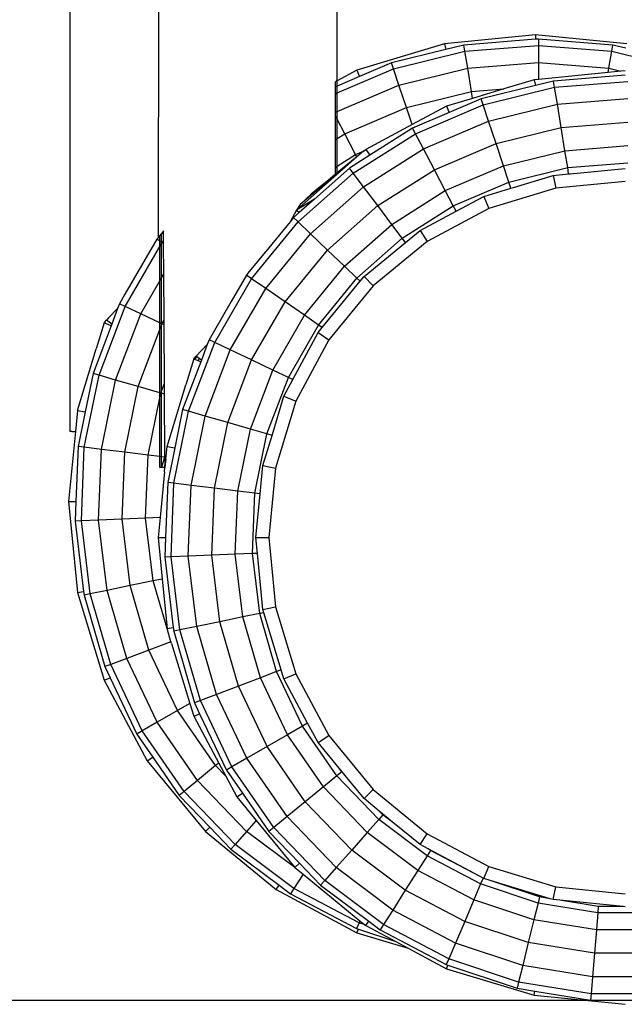
# Model space of a CAD drawing. Units: metres. Extents: x 1.5 to 12, y 1.2 to 3.9.
# Drawn here: x 2.3 to 2.4, y 1.2 to 1.3 of the extents above; entities that cross this region are included whole.
import ezdxf

# ---------------------------------------------------------------- set-up
doc = ezdxf.new("R2010")
doc.units = ezdxf.units.M
doc.layers.add('Edges', color=7, linetype='Continuous')

# ---------------------------------------------------------------- blocks, each defined once
blk = doc.blocks.new('hospital+bed ls')
at = {"layer": 'Edges'}
for p, q in [((-0.68721, -0.34116), (-0.68721, -0.27184)), ((-0.67517, -0.31462), (-0.67511, -0.27184)), ((-0.65076, -0.29324), (-0.65076, -0.27184)), ((-0.62365, -0.28694), (-0.63609, -0.28817)), ((-0.62365, -0.28757), (-0.63344, -0.28836)), ((-0.6112, -0.28817), (-0.62365, -0.28694)), ((-0.62365, -0.28694), (-0.62365, -0.28757)), ((-0.62328, -0.28754), (-0.62365, -0.28757)), ((-0.62328, -0.28754), (-0.62328, -0.2884)), ((-0.61312, -0.28836), (-0.62328, -0.28754)), ((-0.63609, -0.28817), (-0.64806, -0.2918)), ((-0.63593, -0.28898), (-0.64333, -0.2908)), ((-0.64306, -0.29162), (-0.6333, -0.28921)), ((-0.63609, -0.28817), (-0.63593, -0.28898)), ((-0.63344, -0.28836), (-0.63593, -0.28898)), ((-0.6333, -0.28921), (-0.63344, -0.28836)), ((-0.6333, -0.28921), (-0.62328, -0.2884)), ((-0.63292, -0.29153), (-0.6333, -0.28921)), ((-0.62328, -0.2884), (-0.61326, -0.28921)), ((-0.62328, -0.2884), (-0.62328, -0.29075)), ((-0.61364, -0.29153), (-0.61326, -0.28921)), ((-0.61326, -0.28921), (-0.61312, -0.28836)), ((-0.61326, -0.28921), (-0.6035, -0.29162)), ((-0.61133, -0.2888), (-0.61312, -0.28836)), ((-0.65076, -0.2949), (-0.64306, -0.29162)), ((-0.64806, -0.2918), (-0.65076, -0.29324)), ((-0.64806, -0.2918), (-0.6477, -0.29266)), ((-0.64333, -0.2908), (-0.6477, -0.29266)), ((-0.64306, -0.29162), (-0.64333, -0.2908)), ((-0.64231, -0.29385), (-0.64306, -0.29162)), ((-0.64231, -0.29385), (-0.63292, -0.29153)), ((-0.63292, -0.29153), (-0.62328, -0.29075)), ((-0.63241, -0.2947), (-0.63292, -0.29153)), ((-0.62328, -0.29075), (-0.61364, -0.29153)), ((-0.62328, -0.29075), (-0.62328, -0.29304)), ((-0.61373, -0.29209), (-0.61364, -0.29153)), ((-0.61203, -0.29193), (-0.61373, -0.29209)), ((-0.61364, -0.29153), (-0.61203, -0.29193)), ((-0.61141, -0.29187), (-0.61203, -0.29193)), ((-0.65076, -0.29324), (-0.65099, -0.29337)), ((-0.6477, -0.29266), (-0.65076, -0.29397)), ((-0.65076, -0.29397), (-0.65076, -0.29324)), ((-0.62385, -0.29309), (-0.62798, -0.29434)), ((-0.62328, -0.29304), (-0.62385, -0.29309)), ((-0.62385, -0.29309), (-0.62369, -0.2939)), ((-0.6212, -0.29328), (-0.62369, -0.2939)), ((-0.61373, -0.29209), (-0.62328, -0.29304)), ((-0.61141, -0.29249), (-0.6212, -0.29328)), ((-0.62106, -0.29413), (-0.6212, -0.29328)), ((-0.62106, -0.29413), (-0.61104, -0.29333)), ((-0.65099, -0.29406), (-0.65099, -0.29337)), ((-0.65076, -0.29397), (-0.65099, -0.29406)), ((-0.65099, -0.295), (-0.65099, -0.29406)), ((-0.65076, -0.29744), (-0.64231, -0.29385)), ((-0.65076, -0.2949), (-0.65076, -0.29397)), ((-0.64129, -0.29689), (-0.64231, -0.29385)), ((-0.63241, -0.2947), (-0.62798, -0.29434)), ((-0.62798, -0.29434), (-0.63225, -0.29564)), ((-0.62369, -0.2939), (-0.63109, -0.29572)), ((-0.63082, -0.29654), (-0.62106, -0.29413)), ((-0.62068, -0.29645), (-0.62106, -0.29413)), ((-0.65099, -0.295), (-0.65076, -0.2949)), ((-0.65099, -0.29754), (-0.65099, -0.295)), ((-0.65076, -0.29744), (-0.65076, -0.2949)), ((-0.64129, -0.29689), (-0.63241, -0.2947)), ((-0.63225, -0.29564), (-0.63582, -0.29672)), ((-0.63109, -0.29572), (-0.63546, -0.29759)), ((-0.63225, -0.29564), (-0.63241, -0.2947)), ((-0.63082, -0.29654), (-0.63109, -0.29572)), ((-0.62068, -0.29645), (-0.61104, -0.29568)), ((-0.64972, -0.30048), (-0.64129, -0.29689)), ((-0.64051, -0.29923), (-0.64129, -0.29689)), ((-0.63582, -0.29672), (-0.64051, -0.29923)), ((-0.64006, -0.30048), (-0.63082, -0.29654)), ((-0.63582, -0.29672), (-0.63546, -0.29759)), ((-0.63007, -0.29877), (-0.63082, -0.29654)), ((-0.63007, -0.29877), (-0.62068, -0.29645)), ((-0.62017, -0.29962), (-0.62068, -0.29645)), ((-0.65099, -0.29754), (-0.65076, -0.29744)), ((-0.65099, -0.29806), (-0.65099, -0.29754)), ((-0.65076, -0.2985), (-0.65099, -0.29806)), ((-0.65099, -0.30128), (-0.65099, -0.29806)), ((-0.65076, -0.2985), (-0.65076, -0.29744)), ((-0.64972, -0.30048), (-0.65076, -0.2985)), ((-0.65076, -0.30114), (-0.65076, -0.2985)), ((-0.63546, -0.29759), (-0.64046, -0.29972)), ((-0.64051, -0.29923), (-0.64685, -0.30262)), ((-0.64046, -0.29972), (-0.64631, -0.30342)), ((-0.64006, -0.30048), (-0.64046, -0.29972)), ((-0.63897, -0.30256), (-0.63007, -0.29877)), ((-0.62906, -0.30181), (-0.63007, -0.29877)), ((-0.62906, -0.30181), (-0.62017, -0.29962)), ((-0.62017, -0.29962), (-0.61104, -0.29889)), ((-0.61965, -0.30279), (-0.62017, -0.29962)), ((-0.65099, -0.30128), (-0.65076, -0.30114)), ((-0.65099, -0.30507), (-0.65099, -0.30128)), ((-0.65076, -0.30114), (-0.64972, -0.30048)), ((-0.65076, -0.30492), (-0.65076, -0.30114)), ((-0.64823, -0.30332), (-0.64972, -0.30048)), ((-0.64856, -0.30585), (-0.64006, -0.30048)), ((-0.63897, -0.30256), (-0.64006, -0.30048)), ((-0.64715, -0.30773), (-0.63897, -0.30256)), ((-0.64715, -0.30287), (-0.64685, -0.30262)), ((-0.64685, -0.30262), (-0.64631, -0.30342)), ((-0.63748, -0.3054), (-0.63897, -0.30256)), ((-0.63748, -0.3054), (-0.62906, -0.30181)), ((-0.62804, -0.30486), (-0.62906, -0.30181)), ((-0.61965, -0.30279), (-0.61104, -0.3021)), ((-0.65629, -0.31091), (-0.64807, -0.30362)), ((-0.64807, -0.30362), (-0.65582, -0.31015)), ((-0.65076, -0.30492), (-0.64823, -0.30332)), ((-0.64807, -0.30362), (-0.65076, -0.30582)), ((-0.64631, -0.30342), (-0.64908, -0.30516)), ((-0.64823, -0.30332), (-0.64715, -0.30287)), ((-0.64807, -0.30362), (-0.64823, -0.30332)), ((-0.64715, -0.30287), (-0.64807, -0.30362)), ((-0.62804, -0.30486), (-0.61965, -0.30279)), ((-0.61927, -0.30511), (-0.61965, -0.30279)), ((-0.64908, -0.30516), (-0.65386, -0.3094)), ((-0.65099, -0.30507), (-0.65076, -0.30492)), ((-0.65099, -0.30601), (-0.65099, -0.30507)), ((-0.65076, -0.30582), (-0.65076, -0.30492)), ((-0.64856, -0.30585), (-0.64908, -0.30516)), ((-0.64522, -0.3103), (-0.63748, -0.3054)), ((-0.63599, -0.30825), (-0.63748, -0.3054)), ((-0.63599, -0.30825), (-0.62804, -0.30486)), ((-0.6273, -0.30709), (-0.62804, -0.30486)), ((-0.6273, -0.30709), (-0.61927, -0.30511)), ((-0.61927, -0.30511), (-0.61104, -0.30445)), ((-0.61914, -0.30596), (-0.61927, -0.30511)), ((-0.61895, -0.30595), (-0.61141, -0.30521)), ((-0.65608, -0.31251), (-0.64856, -0.30585)), ((-0.65168, -0.30658), (-0.6528, -0.3075)), ((-0.65099, -0.30601), (-0.65168, -0.30658)), ((-0.65076, -0.30582), (-0.65099, -0.30601)), ((-0.64715, -0.30773), (-0.64856, -0.30585)), ((-0.62669, -0.30783), (-0.62125, -0.30617)), ((-0.62125, -0.30617), (-0.61914, -0.30596)), ((-0.62125, -0.30617), (-0.6209, -0.30792)), ((-0.61914, -0.30596), (-0.61895, -0.30595)), ((-0.65439, -0.31414), (-0.64715, -0.30773)), ((-0.6528, -0.3075), (-0.6543, -0.30873)), ((-0.64522, -0.3103), (-0.64715, -0.30773)), ((-0.63489, -0.31033), (-0.6273, -0.30709)), ((-0.63072, -0.30905), (-0.62718, -0.30797)), ((-0.6209, -0.30792), (-0.63003, -0.31069)), ((-0.62702, -0.30791), (-0.6273, -0.30709)), ((-0.62718, -0.30797), (-0.62702, -0.30791)), ((-0.62702, -0.30791), (-0.62669, -0.30783)), ((-0.61141, -0.30698), (-0.6209, -0.30792)), ((-0.65386, -0.3094), (-0.65629, -0.31091)), ((-0.65386, -0.3094), (-0.65593, -0.31123)), ((-0.6543, -0.30873), (-0.65582, -0.31015)), ((-0.64329, -0.31286), (-0.63599, -0.30825)), ((-0.63489, -0.31033), (-0.63599, -0.30825)), ((-0.6345, -0.31107), (-0.63072, -0.30905)), ((-0.63072, -0.30905), (-0.63003, -0.31069)), ((-0.65582, -0.31015), (-0.65629, -0.31091)), ((-0.65207, -0.31637), (-0.64522, -0.3103)), ((-0.64329, -0.31286), (-0.64522, -0.3103)), ((-0.64188, -0.31474), (-0.63489, -0.31033)), ((-0.63003, -0.31069), (-0.63845, -0.31519)), ((-0.6345, -0.31107), (-0.63489, -0.31033)), ((-0.65629, -0.31091), (-0.65719, -0.31252)), ((-0.6567, -0.31192), (-0.65719, -0.31252)), ((-0.65593, -0.31123), (-0.6567, -0.31192)), ((-0.65608, -0.31251), (-0.6567, -0.31192)), ((-0.65629, -0.31091), (-0.65593, -0.31123)), ((-0.63944, -0.31371), (-0.6345, -0.31107)), ((-0.66244, -0.3203), (-0.65608, -0.31251)), ((-0.65719, -0.31252), (-0.65823, -0.31379)), ((-0.65439, -0.31414), (-0.65608, -0.31251)), ((-0.64975, -0.31859), (-0.64329, -0.31286)), ((-0.64188, -0.31474), (-0.64329, -0.31286)), ((-0.67517, -0.31462), (-0.67538, -0.31489)), ((-0.67497, -0.31438), (-0.67517, -0.31462)), ((-0.67474, -0.3141), (-0.67497, -0.31438)), ((-0.67497, -0.31517), (-0.67497, -0.31438)), ((-0.67447, -0.31376), (-0.67474, -0.3141)), ((-0.67474, -0.31534), (-0.67474, -0.3141)), ((-0.67446, -0.31511), (-0.67447, -0.31376)), ((-0.65823, -0.31379), (-0.6605, -0.31657)), ((-0.6605, -0.32164), (-0.65439, -0.31414)), ((-0.65207, -0.31637), (-0.65439, -0.31414)), ((-0.64806, -0.32022), (-0.64188, -0.31474)), ((-0.64143, -0.31534), (-0.64188, -0.31474)), ((-0.64143, -0.31534), (-0.63944, -0.31371)), ((-0.63944, -0.31371), (-0.63845, -0.31519)), ((-0.6797, -0.32408), (-0.67497, -0.31589)), ((-0.67538, -0.31489), (-0.67746, -0.31849)), ((-0.67497, -0.31517), (-0.67538, -0.31489)), ((-0.67474, -0.31534), (-0.67497, -0.31517)), ((-0.67497, -0.31589), (-0.67497, -0.31517)), ((-0.67497, -0.31589), (-0.67474, -0.31548)), ((-0.67497, -0.32057), (-0.67497, -0.31589)), ((-0.67468, -0.31538), (-0.67474, -0.31534)), ((-0.67474, -0.31548), (-0.67474, -0.31534)), ((-0.67474, -0.31548), (-0.67468, -0.31538)), ((-0.67474, -0.32017), (-0.67474, -0.31548)), ((-0.67468, -0.31538), (-0.67446, -0.31511)), ((-0.6746, -0.31543), (-0.67468, -0.31538)), ((-0.67446, -0.31525), (-0.6746, -0.31543)), ((-0.67445, -0.31553), (-0.6746, -0.31543)), ((-0.67446, -0.31525), (-0.67446, -0.31511)), ((-0.67445, -0.31553), (-0.67446, -0.31525)), ((-0.67443, -0.31963), (-0.67445, -0.31553)), ((-0.64708, -0.31998), (-0.64143, -0.31534)), ((-0.63845, -0.31519), (-0.64583, -0.32124)), ((-0.66057, -0.31665), (-0.66293, -0.31954)), ((-0.6605, -0.31657), (-0.66057, -0.31665)), ((-0.65786, -0.32346), (-0.65207, -0.31637)), ((-0.64975, -0.31859), (-0.65207, -0.31637)), ((-0.67746, -0.31849), (-0.67973, -0.32242)), ((-0.65522, -0.32528), (-0.64975, -0.31859)), ((-0.64806, -0.32022), (-0.64975, -0.31859)), ((-0.67497, -0.32057), (-0.67474, -0.32017)), ((-0.67474, -0.32017), (-0.67443, -0.31963)), ((-0.67474, -0.32644), (-0.67474, -0.32017)), ((-0.67439, -0.32596), (-0.67443, -0.31963)), ((-0.66315, -0.31981), (-0.66523, -0.32341)), ((-0.66293, -0.31954), (-0.66315, -0.31981)), ((-0.66244, -0.3203), (-0.66315, -0.31981)), ((-0.65328, -0.32662), (-0.64806, -0.32022)), ((-0.64762, -0.32064), (-0.64806, -0.32022)), ((-0.64762, -0.32064), (-0.64708, -0.31998)), ((-0.64708, -0.31998), (-0.64583, -0.32124)), ((-0.67758, -0.32509), (-0.67497, -0.32057)), ((-0.67497, -0.32633), (-0.67497, -0.32057)), ((-0.66746, -0.329), (-0.66244, -0.3203)), ((-0.6605, -0.32164), (-0.66244, -0.3203)), ((-0.6528, -0.32695), (-0.64762, -0.32064)), ((-0.64583, -0.32124), (-0.65188, -0.32862)), ((-0.67973, -0.32242), (-0.68048, -0.32371)), ((-0.66534, -0.33001), (-0.6605, -0.32164)), ((-0.65786, -0.32346), (-0.6605, -0.32164)), ((-0.68327, -0.33348), (-0.6797, -0.32408)), ((-0.68048, -0.32371), (-0.68073, -0.32437)), ((-0.6797, -0.32408), (-0.68048, -0.32371)), ((-0.67758, -0.32509), (-0.6797, -0.32408)), ((-0.66523, -0.32341), (-0.6675, -0.32735)), ((-0.66244, -0.33139), (-0.65786, -0.32346)), ((-0.65522, -0.32528), (-0.65786, -0.32346)), ((-0.68191, -0.3256), (-0.68224, -0.32596)), ((-0.68073, -0.32437), (-0.68191, -0.3256)), ((-0.68073, -0.32437), (-0.68153, -0.32648)), ((-0.68101, -0.33413), (-0.67758, -0.32509)), ((-0.67497, -0.32633), (-0.67758, -0.32509)), ((-0.65954, -0.33277), (-0.65522, -0.32528)), ((-0.65328, -0.32662), (-0.65522, -0.32528)), ((-0.68162, -0.32672), (-0.68409, -0.33324)), ((-0.68258, -0.32632), (-0.68366, -0.32989)), ((-0.68258, -0.32632), (-0.68224, -0.32596)), ((-0.68162, -0.32672), (-0.68258, -0.32632)), ((-0.68153, -0.32648), (-0.68224, -0.32596)), ((-0.68153, -0.32648), (-0.68162, -0.32672)), ((-0.67474, -0.32644), (-0.67497, -0.32633)), ((-0.67497, -0.32724), (-0.67497, -0.32633)), ((-0.67497, -0.32724), (-0.67474, -0.32663)), ((-0.67468, -0.32647), (-0.67474, -0.32644)), ((-0.67474, -0.32663), (-0.67474, -0.32644)), ((-0.67474, -0.32663), (-0.67468, -0.32647)), ((-0.67474, -0.33565), (-0.67474, -0.32663)), ((-0.67468, -0.32647), (-0.67439, -0.32596)), ((-0.67438, -0.32661), (-0.67468, -0.32647)), ((-0.67438, -0.32661), (-0.67439, -0.32596)), ((-0.67433, -0.33458), (-0.67438, -0.32661)), ((-0.65741, -0.33377), (-0.65328, -0.32662)), ((-0.65336, -0.32763), (-0.6528, -0.32695)), ((-0.6528, -0.32695), (-0.65328, -0.32662)), ((-0.67792, -0.33503), (-0.67497, -0.32724)), ((-0.67497, -0.33588), (-0.67497, -0.32724)), ((-0.6675, -0.32735), (-0.66824, -0.32864)), ((-0.6568, -0.33406), (-0.65336, -0.32763)), ((-0.65336, -0.32763), (-0.65188, -0.32862)), ((-0.67103, -0.3384), (-0.66746, -0.329)), ((-0.66849, -0.32929), (-0.67001, -0.33088)), ((-0.66849, -0.32929), (-0.66929, -0.3314)), ((-0.66824, -0.32864), (-0.66849, -0.32929)), ((-0.66746, -0.329), (-0.66824, -0.32864)), ((-0.66534, -0.33001), (-0.66746, -0.329)), ((-0.65188, -0.32862), (-0.65638, -0.33703)), ((-0.68517, -0.33485), (-0.68366, -0.32989)), ((-0.67034, -0.33124), (-0.67001, -0.33088)), ((-0.67001, -0.33088), (-0.67011, -0.33115)), ((-0.66998, -0.3309), (-0.67011, -0.33115)), ((-0.66998, -0.3309), (-0.67001, -0.33088)), ((-0.66961, -0.33117), (-0.66998, -0.3309)), ((-0.66877, -0.33906), (-0.66534, -0.33001)), ((-0.66244, -0.33139), (-0.66534, -0.33001)), ((-0.66938, -0.33164), (-0.67185, -0.33816)), ((-0.67034, -0.33124), (-0.67142, -0.33481)), ((-0.67017, -0.33132), (-0.67034, -0.33124)), ((-0.67011, -0.33115), (-0.67017, -0.33132)), ((-0.66974, -0.3315), (-0.67017, -0.33132)), ((-0.66974, -0.3315), (-0.66961, -0.33117)), ((-0.66938, -0.33164), (-0.66974, -0.3315)), ((-0.66929, -0.3314), (-0.66961, -0.33117)), ((-0.66929, -0.3314), (-0.66938, -0.33164)), ((-0.66568, -0.33995), (-0.66244, -0.33139)), ((-0.65954, -0.33277), (-0.66244, -0.33139)), ((-0.68528, -0.34333), (-0.68327, -0.33348)), ((-0.68409, -0.33324), (-0.68517, -0.3385)), ((-0.68327, -0.33348), (-0.68409, -0.33324)), ((-0.68101, -0.33413), (-0.68327, -0.33348)), ((-0.6626, -0.34084), (-0.65954, -0.33277)), ((-0.65741, -0.33377), (-0.65954, -0.33277)), ((-0.68621, -0.33829), (-0.68517, -0.33485)), ((-0.68294, -0.34361), (-0.68101, -0.33413)), ((-0.67792, -0.33503), (-0.68101, -0.33413)), ((-0.67975, -0.344), (-0.67792, -0.33503)), ((-0.67497, -0.33588), (-0.67792, -0.33503)), ((-0.67474, -0.33565), (-0.67433, -0.33458)), ((-0.67432, -0.33607), (-0.67433, -0.33458)), ((-0.67293, -0.33977), (-0.67142, -0.33481)), ((-0.66034, -0.3415), (-0.65741, -0.33377)), ((-0.65802, -0.33635), (-0.6568, -0.33406)), ((-0.6568, -0.33406), (-0.65741, -0.33377)), ((-0.67484, -0.33592), (-0.67497, -0.33588)), ((-0.67497, -0.33656), (-0.67497, -0.33588)), ((-0.67497, -0.33656), (-0.67484, -0.33592)), ((-0.67484, -0.33592), (-0.67474, -0.33565)), ((-0.67474, -0.33595), (-0.67484, -0.33592)), ((-0.67474, -0.33595), (-0.67474, -0.33565)), ((-0.67432, -0.33607), (-0.67474, -0.33595)), ((-0.67474, -0.34461), (-0.67474, -0.33595)), ((-0.67427, -0.34447), (-0.67432, -0.33607)), ((-0.65964, -0.3417), (-0.65802, -0.33635)), ((-0.65802, -0.33635), (-0.65638, -0.33703)), ((-0.67657, -0.34438), (-0.67497, -0.33656)), ((-0.67497, -0.34458), (-0.67497, -0.33656)), ((-0.65638, -0.33703), (-0.65915, -0.34616)), ((-0.68621, -0.33829), (-0.68649, -0.34116)), ((-0.68621, -0.33829), (-0.68517, -0.3385)), ((-0.68517, -0.3385), (-0.68613, -0.34322)), ((-0.67304, -0.34825), (-0.67103, -0.3384)), ((-0.67185, -0.33816), (-0.67293, -0.34342)), ((-0.67103, -0.3384), (-0.67185, -0.33816)), ((-0.66877, -0.33906), (-0.67103, -0.3384)), ((-0.6707, -0.34853), (-0.66877, -0.33906)), ((-0.66568, -0.33995), (-0.66877, -0.33906)), ((-0.67397, -0.34321), (-0.67293, -0.33977)), ((-0.66752, -0.34892), (-0.66568, -0.33995)), ((-0.6626, -0.34084), (-0.66568, -0.33995)), ((-0.68649, -0.34116), (-0.68744, -0.35073)), ((-0.68698, -0.34116), (-0.68721, -0.34116)), ((-0.68698, -0.34116), (-0.68649, -0.34116)), ((-0.66433, -0.34931), (-0.6626, -0.34084)), ((-0.66034, -0.3415), (-0.6626, -0.34084)), ((-0.66199, -0.34959), (-0.66034, -0.3415)), ((-0.66089, -0.34581), (-0.65964, -0.3417)), ((-0.65964, -0.3417), (-0.66034, -0.3415)), ((-0.68613, -0.34322), (-0.68643, -0.35073)), ((-0.68528, -0.34333), (-0.68613, -0.34322)), ((-0.68568, -0.35337), (-0.68528, -0.34333)), ((-0.68294, -0.34361), (-0.68528, -0.34333)), ((-0.68333, -0.35327), (-0.68294, -0.34361)), ((-0.67975, -0.344), (-0.68294, -0.34361)), ((-0.68012, -0.35314), (-0.67975, -0.344)), ((-0.67657, -0.34438), (-0.67975, -0.344)), ((-0.67691, -0.35302), (-0.67657, -0.34438)), ((-0.67497, -0.34458), (-0.67657, -0.34438)), ((-0.67414, -0.34491), (-0.67397, -0.34321)), ((-0.67397, -0.34321), (-0.67293, -0.34342)), ((-0.67293, -0.34342), (-0.67389, -0.34815)), ((-0.67497, -0.34609), (-0.67497, -0.34458)), ((-0.67474, -0.34461), (-0.67497, -0.34458)), ((-0.67474, -0.34609), (-0.67474, -0.34461)), ((-0.67432, -0.34466), (-0.67474, -0.34461)), ((-0.67432, -0.34466), (-0.67474, -0.34609)), ((-0.67427, -0.34447), (-0.67432, -0.34466)), ((-0.67427, -0.34466), (-0.67432, -0.34466)), ((-0.67414, -0.34491), (-0.67429, -0.34609)), ((-0.67429, -0.34609), (-0.67426, -0.34535)), ((-0.67427, -0.34466), (-0.67427, -0.34447)), ((-0.67426, -0.34535), (-0.67427, -0.34466)), ((-0.67426, -0.34609), (-0.67426, -0.34535)), ((-0.66127, -0.34968), (-0.66089, -0.34581)), ((-0.66089, -0.34581), (-0.65915, -0.34616)), ((-0.67474, -0.34609), (-0.67497, -0.34609)), ((-0.67431, -0.34668), (-0.67493, -0.35294)), ((-0.67429, -0.34609), (-0.67474, -0.34609)), ((-0.67431, -0.34668), (-0.67429, -0.34609)), ((-0.67426, -0.34609), (-0.67429, -0.34609)), ((-0.65915, -0.34616), (-0.66008, -0.35566)), ((-0.67389, -0.34815), (-0.67419, -0.35566)), ((-0.67304, -0.34825), (-0.67389, -0.34815)), ((-0.67344, -0.35829), (-0.67304, -0.34825)), ((-0.6707, -0.34853), (-0.67304, -0.34825)), ((-0.67109, -0.3582), (-0.6707, -0.34853)), ((-0.66752, -0.34892), (-0.6707, -0.34853)), ((-0.66788, -0.35807), (-0.66752, -0.34892)), ((-0.66433, -0.34931), (-0.66752, -0.34892)), ((-0.66468, -0.35794), (-0.66433, -0.34931)), ((-0.66199, -0.34959), (-0.66433, -0.34931)), ((-0.66233, -0.35784), (-0.66199, -0.34959)), ((-0.66127, -0.34968), (-0.66199, -0.34959)), ((-0.66186, -0.35566), (-0.66127, -0.34968)), ((-0.68744, -0.35073), (-0.68621, -0.36318)), ((-0.68744, -0.35073), (-0.68643, -0.35073)), ((-0.68643, -0.35073), (-0.68654, -0.3534)), ((-0.68568, -0.35337), (-0.68654, -0.3534)), ((-0.68654, -0.3534), (-0.68537, -0.36301)), ((-0.68333, -0.35327), (-0.68568, -0.35337)), ((-0.68447, -0.36335), (-0.68568, -0.35337)), ((-0.68012, -0.35314), (-0.68333, -0.35327)), ((-0.68217, -0.36288), (-0.68333, -0.35327)), ((-0.67691, -0.35302), (-0.68012, -0.35314)), ((-0.67902, -0.36223), (-0.68012, -0.35314)), ((-0.67493, -0.35294), (-0.67691, -0.35302)), ((-0.67587, -0.36159), (-0.67691, -0.35302)), ((-0.67493, -0.35294), (-0.6752, -0.35566)), ((-0.6752, -0.35566), (-0.67419, -0.35566)), ((-0.6752, -0.35566), (-0.67464, -0.36134)), ((-0.67419, -0.35566), (-0.6743, -0.35833)), ((-0.66186, -0.35566), (-0.66008, -0.35566)), ((-0.66165, -0.35782), (-0.66186, -0.35566)), ((-0.66008, -0.35566), (-0.65915, -0.36515)), ((-0.66233, -0.35784), (-0.66468, -0.35794)), ((-0.66165, -0.35782), (-0.66233, -0.35784)), ((-0.66133, -0.36604), (-0.66233, -0.35784)), ((-0.66089, -0.3655), (-0.66165, -0.35782)), ((-0.67344, -0.35829), (-0.6743, -0.35833)), ((-0.6743, -0.35833), (-0.67314, -0.36793)), ((-0.67109, -0.3582), (-0.67344, -0.35829)), ((-0.67223, -0.36827), (-0.67344, -0.35829)), ((-0.66788, -0.35807), (-0.67109, -0.3582)), ((-0.66993, -0.3678), (-0.67109, -0.3582)), ((-0.66468, -0.35794), (-0.66788, -0.35807)), ((-0.66678, -0.36716), (-0.66788, -0.35807)), ((-0.66363, -0.36651), (-0.66468, -0.35794)), ((-0.67587, -0.36159), (-0.67902, -0.36223)), ((-0.67464, -0.36134), (-0.67587, -0.36159)), ((-0.67397, -0.3681), (-0.67587, -0.36159)), ((-0.67464, -0.36134), (-0.67397, -0.3681)), ((-0.68621, -0.36318), (-0.68537, -0.36301)), ((-0.68621, -0.36318), (-0.68258, -0.37514)), ((-0.68537, -0.36301), (-0.68531, -0.36352)), ((-0.68217, -0.36288), (-0.68447, -0.36335)), ((-0.67902, -0.36223), (-0.68217, -0.36288)), ((-0.67947, -0.37217), (-0.68217, -0.36288)), ((-0.67647, -0.37103), (-0.67902, -0.36223)), ((-0.68447, -0.36335), (-0.68531, -0.36352)), ((-0.68531, -0.36352), (-0.68248, -0.3733)), ((-0.68167, -0.373), (-0.68447, -0.36335)), ((-0.66076, -0.36593), (-0.66133, -0.36604)), ((-0.66089, -0.3655), (-0.65915, -0.36515)), ((-0.66076, -0.36593), (-0.66089, -0.3655)), ((-0.65839, -0.37373), (-0.66076, -0.36593)), ((-0.65915, -0.36515), (-0.65638, -0.37428)), ((-0.66678, -0.36716), (-0.66993, -0.3678)), ((-0.66363, -0.36651), (-0.66678, -0.36716)), ((-0.66423, -0.37595), (-0.66678, -0.36716)), ((-0.66133, -0.36604), (-0.66363, -0.36651)), ((-0.66123, -0.37481), (-0.66363, -0.36651)), ((-0.65903, -0.37398), (-0.66133, -0.36604)), ((-0.67397, -0.3681), (-0.67314, -0.36793)), ((-0.67347, -0.36989), (-0.67397, -0.3681)), ((-0.67314, -0.36793), (-0.67307, -0.36844)), ((-0.67223, -0.36827), (-0.67307, -0.36844)), ((-0.67307, -0.36844), (-0.67024, -0.37823)), ((-0.66993, -0.3678), (-0.67223, -0.36827)), ((-0.66943, -0.37792), (-0.67223, -0.36827)), ((-0.66724, -0.37709), (-0.66993, -0.3678)), ((-0.67347, -0.36989), (-0.67647, -0.37103)), ((-0.67347, -0.36989), (-0.67343, -0.36988)), ((-0.67336, -0.37012), (-0.67347, -0.36989)), ((-0.67647, -0.37103), (-0.67947, -0.37217)), ((-0.67255, -0.3793), (-0.67647, -0.37103)), ((-0.67336, -0.37012), (-0.67087, -0.37833)), ((-0.67947, -0.37217), (-0.68167, -0.373)), ((-0.67533, -0.3809), (-0.67947, -0.37217)), ((-0.68167, -0.373), (-0.68248, -0.3733)), ((-0.68248, -0.3733), (-0.68176, -0.37481)), ((-0.67736, -0.38208), (-0.68167, -0.373)), ((-0.65903, -0.37398), (-0.66123, -0.37481)), ((-0.65839, -0.37373), (-0.65903, -0.37398)), ((-0.65549, -0.38144), (-0.65903, -0.37398)), ((-0.65802, -0.37496), (-0.65839, -0.37373)), ((-0.68258, -0.37514), (-0.68176, -0.37481)), ((-0.68258, -0.37514), (-0.67669, -0.38617)), ((-0.68176, -0.37481), (-0.67811, -0.38251)), ((-0.66123, -0.37481), (-0.66423, -0.37595)), ((-0.65753, -0.38262), (-0.66123, -0.37481)), ((-0.65802, -0.37496), (-0.65638, -0.37428)), ((-0.65478, -0.38103), (-0.65802, -0.37496)), ((-0.65638, -0.37428), (-0.65188, -0.3827)), ((-0.66423, -0.37595), (-0.66724, -0.37709)), ((-0.66031, -0.38422), (-0.66423, -0.37595)), ((-0.66943, -0.37792), (-0.67024, -0.37823)), ((-0.66724, -0.37709), (-0.66943, -0.37792)), ((-0.66513, -0.387), (-0.66943, -0.37792)), ((-0.66309, -0.38583), (-0.66724, -0.37709)), ((-0.67255, -0.3793), (-0.67533, -0.3809)), ((-0.67087, -0.37833), (-0.67255, -0.3793)), ((-0.66735, -0.38683), (-0.67255, -0.3793)), ((-0.67087, -0.37833), (-0.67034, -0.38007)), ((-0.67024, -0.37823), (-0.66953, -0.37973)), ((-0.67034, -0.38007), (-0.66953, -0.37973)), ((-0.67034, -0.38007), (-0.66691, -0.38648)), ((-0.66953, -0.37973), (-0.66587, -0.38743)), ((-0.67736, -0.38208), (-0.67811, -0.38251)), ((-0.67533, -0.3809), (-0.67736, -0.38208)), ((-0.67165, -0.39035), (-0.67736, -0.38208)), ((-0.66983, -0.38886), (-0.67533, -0.3809)), ((-0.65549, -0.38144), (-0.65753, -0.38262)), ((-0.65478, -0.38103), (-0.65549, -0.38144)), ((-0.6508, -0.38824), (-0.65549, -0.38144)), ((-0.65336, -0.38369), (-0.65478, -0.38103)), ((-0.67811, -0.38251), (-0.67593, -0.38567)), ((-0.65753, -0.38262), (-0.66031, -0.38422)), ((-0.65262, -0.38973), (-0.65753, -0.38262)), ((-0.65336, -0.38369), (-0.65188, -0.3827)), ((-0.65188, -0.3827), (-0.64583, -0.39007)), ((-0.66031, -0.38422), (-0.66309, -0.38583)), ((-0.65511, -0.39176), (-0.66031, -0.38422)), ((-0.65049, -0.38718), (-0.65336, -0.38369)), ((-0.67669, -0.38617), (-0.67593, -0.38567)), ((-0.67669, -0.38617), (-0.66875, -0.39584)), ((-0.67593, -0.38567), (-0.67232, -0.3909)), ((-0.66309, -0.38583), (-0.66513, -0.387)), ((-0.6576, -0.39379), (-0.66309, -0.38583)), ((-0.66735, -0.38683), (-0.66983, -0.38886)), ((-0.66691, -0.38648), (-0.66735, -0.38683)), ((-0.66595, -0.38829), (-0.66735, -0.38683)), ((-0.66691, -0.38648), (-0.66595, -0.38829)), ((-0.66513, -0.387), (-0.66587, -0.38743)), ((-0.66587, -0.38743), (-0.66369, -0.39059)), ((-0.65942, -0.39527), (-0.66513, -0.387)), ((-0.65013, -0.38769), (-0.65049, -0.38718)), ((-0.64967, -0.38817), (-0.65049, -0.38718)), ((-0.66983, -0.38886), (-0.67165, -0.39035)), ((-0.66313, -0.39584), (-0.66983, -0.38886)), ((-0.66595, -0.38829), (-0.66445, -0.3911)), ((-0.6508, -0.38824), (-0.65262, -0.38973)), ((-0.65013, -0.38769), (-0.6508, -0.38824)), ((-0.64508, -0.3942), (-0.6508, -0.38824)), ((-0.64967, -0.38817), (-0.65013, -0.38769)), ((-0.64708, -0.39133), (-0.64967, -0.38817)), ((-0.65262, -0.38973), (-0.65511, -0.39176)), ((-0.64664, -0.39596), (-0.65262, -0.38973)), ((-0.64708, -0.39133), (-0.64583, -0.39007)), ((-0.64583, -0.39007), (-0.63845, -0.39613)), ((-0.67165, -0.39035), (-0.67232, -0.3909)), ((-0.67232, -0.3909), (-0.66815, -0.39524)), ((-0.66469, -0.3976), (-0.67165, -0.39035)), ((-0.66445, -0.3911), (-0.66369, -0.39059)), ((-0.66445, -0.3911), (-0.6618, -0.39433)), ((-0.66369, -0.39059), (-0.66008, -0.39582)), ((-0.645, -0.39304), (-0.64708, -0.39133)), ((-0.65511, -0.39176), (-0.6576, -0.39379)), ((-0.64877, -0.39836), (-0.65511, -0.39176)), ((-0.6576, -0.39379), (-0.65942, -0.39527)), ((-0.6509, -0.40076), (-0.6576, -0.39379)), ((-0.64508, -0.3942), (-0.64664, -0.39596)), ((-0.64451, -0.39355), (-0.64508, -0.3942)), ((-0.63847, -0.39916), (-0.64508, -0.3942)), ((-0.64451, -0.39355), (-0.645, -0.39304)), ((-0.64295, -0.39472), (-0.645, -0.39304)), ((-0.64295, -0.39472), (-0.64451, -0.39355)), ((-0.66875, -0.39584), (-0.66815, -0.39524)), ((-0.66815, -0.39524), (-0.66526, -0.39824)), ((-0.6618, -0.39433), (-0.66313, -0.39584)), ((-0.6618, -0.39433), (-0.65651, -0.40076)), ((-0.65942, -0.39527), (-0.66008, -0.39582)), ((-0.65245, -0.40252), (-0.65942, -0.39527)), ((-0.63944, -0.3976), (-0.64295, -0.39472)), ((-0.66875, -0.39584), (-0.65909, -0.40377)), ((-0.66313, -0.39584), (-0.66469, -0.3976)), ((-0.65651, -0.40076), (-0.66313, -0.39584)), ((-0.66008, -0.39582), (-0.65591, -0.40016)), ((-0.64664, -0.39596), (-0.64877, -0.39836)), ((-0.63973, -0.40114), (-0.64664, -0.39596)), ((-0.63944, -0.3976), (-0.63845, -0.39613)), ((-0.63845, -0.39613), (-0.63003, -0.40062)), ((-0.66469, -0.3976), (-0.66526, -0.39824)), ((-0.66526, -0.39824), (-0.65869, -0.40318)), ((-0.65666, -0.40364), (-0.66469, -0.3976)), ((-0.63832, -0.3982), (-0.63944, -0.3976)), ((-0.63801, -0.39843), (-0.63832, -0.3982)), ((-0.63123, -0.40199), (-0.63832, -0.3982)), ((-0.64877, -0.39836), (-0.6509, -0.40076)), ((-0.64145, -0.40386), (-0.64877, -0.39836)), ((-0.63847, -0.39916), (-0.63973, -0.40114)), ((-0.63801, -0.39843), (-0.63847, -0.39916)), ((-0.63116, -0.403), (-0.63847, -0.39916)), ((-0.63123, -0.40199), (-0.63801, -0.39843)), ((-0.65651, -0.40076), (-0.65591, -0.40016)), ((-0.65651, -0.40076), (-0.65541, -0.40167)), ((-0.65591, -0.40016), (-0.65302, -0.40317)), ((-0.6509, -0.40076), (-0.65245, -0.40252)), ((-0.64316, -0.40657), (-0.6509, -0.40076)), ((-0.63072, -0.40227), (-0.63003, -0.40062)), ((-0.63003, -0.40062), (-0.6209, -0.40339)), ((-0.65541, -0.40167), (-0.65666, -0.40364)), ((-0.65541, -0.40167), (-0.64765, -0.40804)), ((-0.63973, -0.40114), (-0.64145, -0.40386)), ((-0.63208, -0.40516), (-0.63973, -0.40114)), ((-0.63082, -0.40221), (-0.63123, -0.40199)), ((-0.63082, -0.40221), (-0.63116, -0.403)), ((-0.63072, -0.40227), (-0.63082, -0.40221)), ((-0.62988, -0.40252), (-0.63072, -0.40227)), ((-0.65909, -0.40377), (-0.65869, -0.40318)), ((-0.65869, -0.40318), (-0.65712, -0.40436)), ((-0.65666, -0.40364), (-0.65712, -0.40436)), ((-0.64776, -0.40831), (-0.65666, -0.40364)), ((-0.65245, -0.40252), (-0.65302, -0.40317)), ((-0.65302, -0.40317), (-0.64645, -0.4081)), ((-0.64442, -0.40856), (-0.65245, -0.40252)), ((-0.63116, -0.403), (-0.63208, -0.40516)), ((-0.62332, -0.40561), (-0.63116, -0.403)), ((-0.62312, -0.40478), (-0.62988, -0.40252)), ((-0.62165, -0.40502), (-0.62988, -0.40252)), ((-0.62125, -0.40514), (-0.6209, -0.40339)), ((-0.6209, -0.40339), (-0.61141, -0.40433)), ((-0.65909, -0.40377), (-0.64806, -0.40967)), ((-0.65712, -0.40436), (-0.6481, -0.4091)), ((-0.64145, -0.40386), (-0.64316, -0.40657)), ((-0.63334, -0.40811), (-0.64145, -0.40386)), ((-0.62312, -0.40478), (-0.62332, -0.40561)), ((-0.62165, -0.40502), (-0.62312, -0.40478)), ((-0.62125, -0.40514), (-0.62165, -0.40502)), ((-0.63208, -0.40516), (-0.63334, -0.40811)), ((-0.62389, -0.4079), (-0.63208, -0.40516)), ((-0.62332, -0.40561), (-0.62389, -0.4079)), ((-0.61517, -0.40694), (-0.62332, -0.40561)), ((-0.62036, -0.40522), (-0.62125, -0.40514)), ((-0.6151, -0.40608), (-0.62036, -0.40522)), ((-0.61168, -0.40608), (-0.62036, -0.40522)), ((-0.6151, -0.40608), (-0.61517, -0.40694)), ((-0.61168, -0.40608), (-0.6151, -0.40608)), ((-0.61141, -0.40611), (-0.61168, -0.40608)), ((-0.64316, -0.40657), (-0.64442, -0.40856)), ((-0.6346, -0.41107), (-0.64316, -0.40657)), ((-0.61517, -0.40694), (-0.61536, -0.40928)), ((-0.60691, -0.40694), (-0.61517, -0.40694)), ((-0.64776, -0.40831), (-0.6481, -0.4091)), ((-0.64765, -0.40804), (-0.64776, -0.40831)), ((-0.64753, -0.40839), (-0.64776, -0.40831)), ((-0.64765, -0.40804), (-0.64745, -0.4082)), ((-0.64753, -0.40839), (-0.64745, -0.4082)), ((-0.64702, -0.40855), (-0.64753, -0.40839)), ((-0.64745, -0.4082), (-0.64702, -0.40855)), ((-0.64702, -0.40855), (-0.64685, -0.4087)), ((-0.64685, -0.4087), (-0.64645, -0.4081)), ((-0.64685, -0.4087), (-0.64276, -0.41088)), ((-0.64645, -0.4081), (-0.64488, -0.40929)), ((-0.64442, -0.40856), (-0.64488, -0.40929)), ((-0.63552, -0.41323), (-0.64442, -0.40856)), ((-0.63334, -0.40811), (-0.6346, -0.41107)), ((-0.62466, -0.41101), (-0.63334, -0.40811)), ((-0.62389, -0.4079), (-0.62466, -0.41101)), ((-0.61536, -0.40928), (-0.62389, -0.4079)), ((-0.6481, -0.4091), (-0.64786, -0.40918)), ((-0.64806, -0.40967), (-0.64786, -0.40918)), ((-0.64806, -0.40967), (-0.64106, -0.41179)), ((-0.64786, -0.40918), (-0.64276, -0.41088)), ((-0.64488, -0.40929), (-0.63586, -0.41402)), ((-0.61536, -0.40928), (-0.61562, -0.41248)), ((-0.60672, -0.40928), (-0.61536, -0.40928)), ((-0.64276, -0.41088), (-0.64106, -0.41179)), ((-0.6346, -0.41107), (-0.63552, -0.41323)), ((-0.62542, -0.41413), (-0.6346, -0.41107)), ((-0.62466, -0.41101), (-0.62542, -0.41413)), ((-0.61562, -0.41248), (-0.62466, -0.41101)), ((-0.64106, -0.41179), (-0.63582, -0.41459)), ((-0.61562, -0.41248), (-0.61588, -0.41568)), ((-0.60646, -0.41248), (-0.61562, -0.41248)), ((-0.63552, -0.41323), (-0.63586, -0.41402)), ((-0.63586, -0.41402), (-0.63562, -0.4141)), ((-0.63582, -0.41459), (-0.63562, -0.4141)), ((-0.63562, -0.4141), (-0.62619, -0.41725)), ((-0.62599, -0.41641), (-0.63552, -0.41323)), ((-0.62542, -0.41413), (-0.62599, -0.41641)), ((-0.61588, -0.41568), (-0.62542, -0.41413)), ((-0.63582, -0.41459), (-0.62385, -0.41822)), ((-0.61588, -0.41568), (-0.61607, -0.41803)), ((-0.6062, -0.41568), (-0.61588, -0.41568)), ((-0.62599, -0.41641), (-0.62619, -0.41725)), ((-0.61607, -0.41803), (-0.62599, -0.41641)), ((-0.62619, -0.41725), (-0.62374, -0.41765)), ((-0.62385, -0.41822), (-0.62374, -0.41765)), ((-0.62385, -0.41822), (-0.61141, -0.41945)), ((-0.62374, -0.41765), (-0.61614, -0.41888)), ((-0.61607, -0.41803), (-0.61614, -0.41888)), ((-0.60602, -0.41803), (-0.61607, -0.41803)), ((-0.61614, -0.41888), (-0.61141, -0.41888))]:
    blk.add_line(p, q, dxfattribs=at)

msp = doc.modelspace()

# ---------------------------------------------------------------- linework, layer by layer
msp.add_line((1.54315, 1.20574), (5.97089, 1.20574))

# ---------------------------------------------------------------- block references
msp.add_blockref('hospital+bed ls', (2.97946, 1.62462))

doc.saveas('drawing.dxf')
